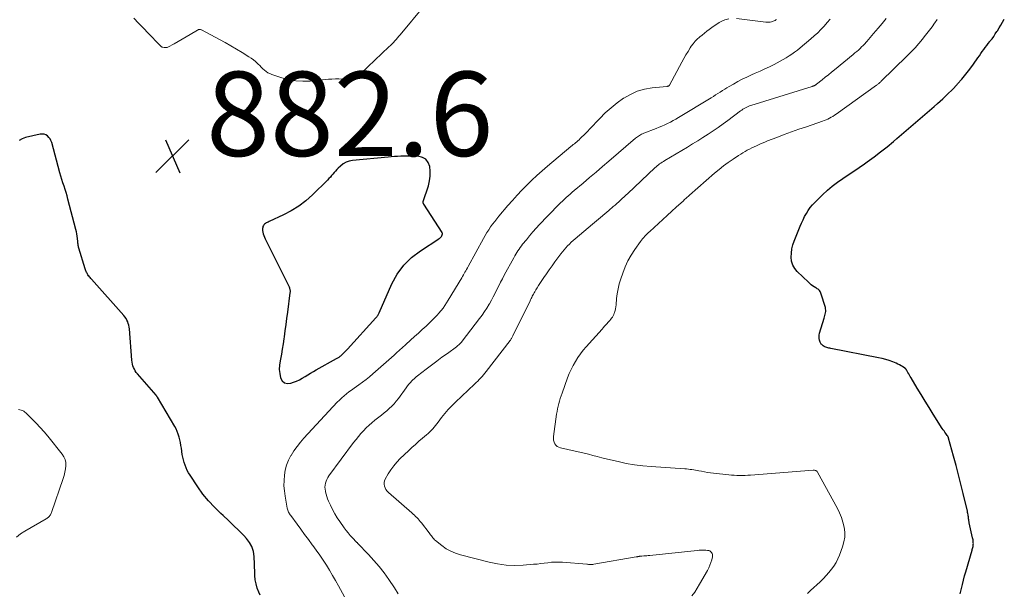
# Model space of a CAD drawing. Units: feet. Extents: x 1969997 to 1975023, y 570000 to 575000.
# Drawn here: x 1971508 to 1971741, y 572256 to 572392 of the extents above; entities that cross this region are included whole.
import ezdxf

# ---------------------------------------------------------------- set-up
doc = ezdxf.new("R2010")
doc.units = ezdxf.units.FT
doc.header["$LTSCALE"] = 100
doc.header["$MEASUREMENT"] = 0
for name, color, linetype, lineweight in [('CONTOUR INDEX', 32, 'Continuous', 25), ('CONTOUR INTERMEDIATE', 40, 'Continuous', 15), ('SPOT ELEVATION', 7, 'Continuous', 15)]:
    doc.layers.add(name, color=color, linetype=linetype, lineweight=lineweight)
doc.styles.add('slant', font='romans.shx', dxfattribs={"oblique": 14.999978})

# ---------------------------------------------------------------- blocks, each defined once
blk = doc.blocks.new('SPOT')
at = {"layer": 'SPOT ELEVATION', "lineweight": 25}
for p, q in [((-3.95, -3.95), (3.86, 3.85)), ((-1.67, 3.81), (1.74, -3.97))]:
    blk.add_line(p, q, dxfattribs=at)

msp = doc.modelspace()

# ---------------------------------------------------------------- linework, layer by layer
at = {"layer": 'CONTOUR INDEX', "flags": 128}
for points, elevation in [([(1971731.03, 572256), (1971731.33, 572257.3), (1971731.56, 572258.29), (1971731.81, 572259.29), (1971732.07, 572260.28), (1971732.35, 572261.26), (1971733.82, 572266.36), (1971733.88, 572266.59), (1971733.94, 572266.82), (1971734, 572267.05), (1971734.05, 572267.28), (1971734.06, 572267.33), (1971734.1, 572267.54), (1971734.12, 572267.75), (1971734.13, 572267.96), (1971734.12, 572268.17), (1971734.11, 572268.28), (1971734.08, 572268.55), (1971734.05, 572268.81), (1971734, 572269.08), (1971733.95, 572269.34), (1971733.16, 572272.9), (1971733.12, 572273.08), (1971733.09, 572273.25), (1971733.06, 572273.43), (1971733.04, 572273.61), (1971733.02, 572273.79), (1971733, 572273.97), (1971732.97, 572274.15), (1971732.95, 572274.32), (1971732.92, 572274.52), (1971732.88, 572274.79), (1971732.84, 572275.07), (1971732.78, 572275.34), (1971732.72, 572275.61), (1971731.71, 572279.85), (1971731.17, 572282.08), (1971730.61, 572284.3), (1971730.03, 572286.51), (1971729.44, 572288.72), (1971728.27, 572292.96), (1971728.25, 572293.05), (1971728.21, 572293.13), (1971728.18, 572293.22), (1971728.14, 572293.3), (1971728.09, 572293.38), (1971728.04, 572293.46), (1971727.99, 572293.54), (1971727.94, 572293.61), (1971727.61, 572294.06), (1971727.39, 572294.36), (1971727.18, 572294.67), (1971726.97, 572294.98), (1971726.77, 572295.29), (1971724.63, 572298.68), (1971723.68, 572300.21), (1971722.72, 572301.75), (1971721.78, 572303.29), (1971720.84, 572304.83), (1971719.34, 572307.3), (1971719.15, 572307.61), (1971718.97, 572307.92), (1971718.79, 572308.24), (1971718.61, 572308.56), (1971718.34, 572309.05), (1971718.3, 572309.12), (1971718.25, 572309.2), (1971718.2, 572309.27), (1971718.15, 572309.34), (1971718.09, 572309.4), (1971718.03, 572309.46), (1971717.96, 572309.52), (1971717.89, 572309.57), (1971717.33, 572309.94), (1971716.97, 572310.16), (1971716.61, 572310.37), (1971716.23, 572310.55), (1971715.84, 572310.72), (1971714.99, 572311.05), (1971714.17, 572311.35), (1971713.33, 572311.62), (1971712.49, 572311.84), (1971711.63, 572312.03), (1971700.3, 572314.25), (1971700.06, 572314.3), (1971699.83, 572314.35), (1971699.59, 572314.41), (1971699.36, 572314.46), (1971699.13, 572314.54), (1971698.91, 572314.63), (1971698.7, 572314.74), (1971698.51, 572314.88), (1971698.15, 572315.15), (1971698.03, 572315.27), (1971697.92, 572315.4), (1971697.84, 572315.55), (1971697.78, 572315.71), (1971697.64, 572316.2), (1971697.56, 572316.61), (1971697.53, 572317.02), (1971697.57, 572317.43), (1971697.65, 572317.85), (1971698.72, 572321.39), (1971698.81, 572321.71), (1971698.9, 572322.03), (1971698.98, 572322.35), (1971699.06, 572322.68), (1971699.11, 572323), (1971699.13, 572323.32), (1971699.09, 572323.65), (1971699.02, 572323.97), (1971697.97, 572327.38), (1971697.88, 572327.59), (1971697.77, 572327.79), (1971697.63, 572327.96), (1971697.47, 572328.12), (1971697.29, 572328.27), (1971697.11, 572328.4), (1971696.92, 572328.54), (1971696.72, 572328.66), (1971696.37, 572328.87), (1971696, 572329.11), (1971695.65, 572329.37), (1971695.32, 572329.65), (1971694.99, 572329.94), (1971692.35, 572332.5), (1971691.75, 572333.24), (1971691.28, 572334.04), (1971691.02, 572334.93), (1971690.9, 572335.88), (1971690.95, 572336.87), (1971691.08, 572337.84), (1971691.32, 572338.79), (1971691.64, 572339.73), (1971693.04, 572343.22), (1971693.37, 572344), (1971693.72, 572344.78), (1971694.1, 572345.53), (1971694.51, 572346.28), (1971694.95, 572347), (1971695.44, 572347.69), (1971695.98, 572348.34), (1971696.56, 572348.96), (1971698.36, 572350.72), (1971699.5, 572351.77), (1971700.67, 572352.77), (1971701.9, 572353.7), (1971703.16, 572354.58), (1971704.45, 572355.44), (1971705.74, 572356.3), (1971707.01, 572357.18), (1971708.28, 572358.06), (1971708.97, 572358.53), (1971710.56, 572359.68), (1971712.12, 572360.86), (1971713.65, 572362.09), (1971715.16, 572363.35), (1971715.96, 572364.04), (1971717.07, 572364.99), (1971718.18, 572365.94), (1971719.28, 572366.89), (1971720.39, 572367.84), (1971721.5, 572368.8), (1971722.61, 572369.75), (1971723.72, 572370.7), (1971724.83, 572371.65), (1971725.66, 572372.37), (1971726.86, 572373.44), (1971728.03, 572374.54), (1971729.16, 572375.68), (1971730.26, 572376.85), (1971730.39, 572376.98), (1971731.39, 572378.12), (1971732.35, 572379.28), (1971733.28, 572380.48), (1971734.17, 572381.7), (1971735.23, 572383.21), (1971735.57, 572383.69), (1971735.91, 572384.18), (1971736.26, 572384.66), (1971736.61, 572385.14), (1971736.96, 572385.62), (1971737.31, 572386.1), (1971737.67, 572386.57), (1971738.04, 572387.04), (1971738.15, 572387.18), (1971738.56, 572387.72), (1971738.96, 572388.28), (1971739.34, 572388.84), (1971739.71, 572389.41), (1971739.83, 572389.6), (1971740.24, 572390.28), (1971740.66, 572390.96), (1971741.07, 572391.63), (1971741.48, 572392.32)], 900), ([(1971564.9, 572255.75), (1971564.57, 572256.47), (1971564.21, 572257.42), (1971563.93, 572258.39), (1971563.75, 572259.39), (1971563.65, 572260.4), (1971563.61, 572261.42), (1971563.57, 572262.45), (1971563.53, 572263.47), (1971563.5, 572264.5), (1971563.48, 572264.93), (1971563.3, 572266.11), (1971562.96, 572267.23), (1971562.39, 572268.24), (1971561.66, 572269.19), (1971561.02, 572269.85), (1971559.82, 572271.06), (1971558.61, 572272.26), (1971557.38, 572273.43), (1971556.13, 572274.58), (1971555.54, 572275.1), (1971554.05, 572276.56), (1971552.63, 572278.08), (1971551.34, 572279.71), (1971550.12, 572281.4), (1971548.27, 572284.19), (1971547.93, 572284.76), (1971547.61, 572285.33), (1971547.33, 572285.93), (1971547.09, 572286.55), (1971546.88, 572287.18), (1971546.7, 572287.81), (1971546.55, 572288.46), (1971546.43, 572289.11), (1971546.21, 572290.56), (1971546.1, 572291.23), (1971545.97, 572291.9), (1971545.83, 572292.57), (1971545.67, 572293.24), (1971545.47, 572293.89), (1971545.24, 572294.53), (1971544.95, 572295.14), (1971544.63, 572295.74), (1971540.52, 572302.72), (1971540.48, 572302.78), (1971540.45, 572302.83), (1971540.41, 572302.88), (1971540.37, 572302.93), (1971540.33, 572302.98), (1971540.28, 572303.03), (1971540.24, 572303.08), (1971540.2, 572303.13), (1971535.79, 572308.2), (1971535.52, 572308.55), (1971535.27, 572308.91), (1971535.06, 572309.3), (1971534.87, 572309.71), (1971534.73, 572310.13), (1971534.61, 572310.55), (1971534.53, 572310.99), (1971534.47, 572311.43), (1971533.87, 572318.86), (1971533.82, 572319.3), (1971533.74, 572319.73), (1971533.62, 572320.15), (1971533.47, 572320.57), (1971533.29, 572320.97), (1971533.08, 572321.35), (1971532.83, 572321.71), (1971532.56, 572322.05), (1971524.88, 572330.68), (1971524.71, 572330.87), (1971524.55, 572331.07), (1971524.38, 572331.26), (1971524.22, 572331.46), (1971524.19, 572331.51), (1971524.05, 572331.69), (1971523.93, 572331.88), (1971523.82, 572332.07), (1971523.72, 572332.27), (1971523.63, 572332.48), (1971523.55, 572332.69), (1971523.47, 572332.9), (1971523.4, 572333.11), (1971521.88, 572338.07), (1971521.83, 572338.26), (1971521.78, 572338.45), (1971521.75, 572338.64), (1971521.72, 572338.83), (1971521.69, 572339.02), (1971521.67, 572339.21), (1971521.65, 572339.4), (1971521.63, 572339.59), (1971521.56, 572340.31), (1971521.5, 572340.86), (1971521.42, 572341.4), (1971521.31, 572341.94), (1971521.18, 572342.48), (1971519.3, 572349.64), (1971519.08, 572350.42), (1971518.86, 572351.2), (1971518.61, 572351.98), (1971518.36, 572352.76), (1971518.1, 572353.53), (1971517.86, 572354.31), (1971517.63, 572355.09), (1971517.4, 572355.87), (1971515.44, 572363.11), (1971515.27, 572363.55), (1971515.06, 572363.96), (1971514.77, 572364.32), (1971514.43, 572364.65), (1971514.04, 572364.89), (1971513.62, 572365.04), (1971513.18, 572365.08), (1971512.73, 572365.05), (1971509.19, 572364.25), (1971508.41, 572363.97), (1971507.7, 572363.58)], 880), ([(1971585.3, 572358.44), (1971584.61, 572358.03), (1971583.97, 572357.52), (1971583.45, 572357), (1971583.12, 572356.67), (1971582.8, 572356.32), (1971582.48, 572355.96), (1971582.18, 572355.6), (1971581.87, 572355.24), (1971581.56, 572354.88), (1971581.23, 572354.53), (1971580.9, 572354.2), (1971577.3, 572350.69), (1971575.72, 572349.3), (1971574.06, 572348.02), (1971572.28, 572346.92), (1971570.42, 572345.93), (1971567.01, 572344.33), (1971566.79, 572344.23), (1971566.58, 572344.12), (1971566.36, 572344.01), (1971566.15, 572343.89), (1971565.95, 572343.76), (1971565.79, 572343.6), (1971565.66, 572343.41), (1971565.56, 572343.19), (1971565.56, 572343.18), (1971565.5, 572342.94), (1971565.46, 572342.7), (1971565.46, 572342.45), (1971565.49, 572342.21), (1971565.56, 572341.86), (1971565.65, 572341.44), (1971565.77, 572341.03), (1971565.93, 572340.64), (1971566.1, 572340.24), (1971571.77, 572328.83), (1971571.84, 572328.66), (1971571.9, 572328.5), (1971571.94, 572328.32), (1971571.98, 572328.15), (1971571.99, 572327.97), (1971572, 572327.79), (1971571.99, 572327.61), (1971571.98, 572327.43), (1971571.37, 572322.82), (1971571.18, 572321.37), (1971570.98, 572319.91), (1971570.79, 572318.46), (1971570.59, 572317), (1971570.53, 572316.53), (1971570.35, 572315.32), (1971570.16, 572314.1), (1971569.94, 572312.89), (1971569.7, 572311.69), (1971569.62, 572311.28), (1971569.49, 572310.29), (1971569.44, 572309.29), (1971569.54, 572308.3), (1971569.73, 572307.31), (1971570.14, 572306.6), (1971570.67, 572306.12), (1971571.37, 572305.95), (1971572.18, 572306), (1971572.82, 572306.23), (1971573.54, 572306.51), (1971574.24, 572306.82), (1971574.91, 572307.17), (1971575.57, 572307.56), (1971576.22, 572307.97), (1971576.87, 572308.37), (1971577.54, 572308.76), (1971578.2, 572309.14), (1971583.03, 572311.84), (1971583.18, 572311.93), (1971583.33, 572312.02), (1971583.48, 572312.11), (1971583.63, 572312.2), (1971583.78, 572312.3), (1971583.92, 572312.41), (1971584.05, 572312.52), (1971584.19, 572312.64), (1971584.5, 572312.94), (1971584.79, 572313.21), (1971585.07, 572313.49), (1971585.34, 572313.78), (1971585.61, 572314.07), (1971592.36, 572321.48), (1971592.47, 572321.62), (1971592.59, 572321.77), (1971592.69, 572321.92), (1971592.8, 572322.07), (1971592.89, 572322.23), (1971592.98, 572322.39), (1971593.06, 572322.56), (1971593.14, 572322.72), (1971596.16, 572329.55), (1971597.45, 572331.87), (1971598.97, 572333.99), (1971600.84, 572335.82), (1971602.94, 572337.44), (1971607.3, 572340.22), (1971607.4, 572340.29), (1971607.5, 572340.37), (1971607.6, 572340.46), (1971607.69, 572340.54), (1971607.78, 572340.65), (1971607.85, 572340.74), (1971607.92, 572340.83), (1971607.99, 572340.94), (1971608, 572340.96), (1971608.05, 572341.05), (1971608.09, 572341.15), (1971608.13, 572341.25), (1971608.16, 572341.35), (1971608.17, 572341.45), (1971608.16, 572341.55), (1971608.13, 572341.64), (1971608.09, 572341.74), (1971603.74, 572348.45), (1971603.7, 572348.53), (1971603.66, 572348.61), (1971603.62, 572348.7), (1971603.6, 572348.79), (1971603.58, 572348.87), (1971603.58, 572348.96), (1971603.59, 572349.05), (1971603.61, 572349.14), (1971604.82, 572352.85), (1971605.11, 572353.98), (1971605.28, 572355.12), (1971605.28, 572356.27), (1971605.18, 572357.43), (1971604.79, 572358.38), (1971604.23, 572359.12), (1971603.42, 572359.57), (1971602.43, 572359.82), (1971601.32, 572359.85), (1971600.56, 572359.86), (1971599.8, 572359.86), (1971599.04, 572359.84), (1971598.28, 572359.82), (1971597.52, 572359.78), (1971596.76, 572359.74), (1971596, 572359.68), (1971595.25, 572359.62), (1971586.85, 572358.86), (1971586.05, 572358.7), (1971585.3, 572358.44)], 880)]:
    msp.add_lwpolyline(points, dxfattribs=dict(at, elevation=elevation))
at = {"layer": 'CONTOUR INTERMEDIATE', "flags": 128}
for points, elevation in [([(1971603.93, 572395.6), (1971598.15, 572388.67), (1971597.83, 572388.29), (1971597.51, 572387.91), (1971597.18, 572387.54), (1971596.85, 572387.18), (1971596.52, 572386.82), (1971596.17, 572386.46), (1971595.82, 572386.11), (1971595.47, 572385.77), (1971588.82, 572379.43), (1971588.42, 572379.1), (1971588.01, 572378.81), (1971587.56, 572378.58), (1971587.09, 572378.38), (1971586.59, 572378.25), (1971586.09, 572378.16), (1971585.59, 572378.12), (1971585.08, 572378.12), (1971584.44, 572378.16), (1971583.6, 572378.19), (1971582.77, 572378.2), (1971581.94, 572378.16), (1971581.1, 572378.1), (1971576.8, 572377.68), (1971575.07, 572377.62), (1971573.36, 572377.7), (1971571.68, 572378.01), (1971570.01, 572378.45), (1971567.69, 572379.24), (1971567.22, 572379.43), (1971566.76, 572379.66), (1971566.34, 572379.94), (1971565.93, 572380.26), (1971565.55, 572380.61), (1971565.17, 572380.97), (1971564.79, 572381.33), (1971564.42, 572381.69), (1971564.25, 572381.86), (1971563.78, 572382.3), (1971563.3, 572382.71), (1971562.79, 572383.09), (1971562.25, 572383.44), (1971560.67, 572384.42), (1971559.33, 572385.23), (1971557.98, 572386.02), (1971556.61, 572386.79), (1971555.23, 572387.55), (1971551, 572389.81), (1971550.88, 572389.86), (1971550.77, 572389.9), (1971550.65, 572389.91), (1971550.53, 572389.92), (1971550.4, 572389.91), (1971550.28, 572389.88), (1971550.17, 572389.84), (1971550.06, 572389.78), (1971548.27, 572388.69), (1971547.34, 572388.14), (1971546.4, 572387.59), (1971545.46, 572387.06), (1971544.5, 572386.54), (1971543.03, 572385.75), (1971542.81, 572385.66), (1971542.58, 572385.61), (1971542.34, 572385.6), (1971542.1, 572385.63), (1971541.76, 572385.7), (1971541.66, 572385.73), (1971541.56, 572385.78), (1971541.47, 572385.83), (1971541.38, 572385.9), (1971541.3, 572385.98), (1971541.22, 572386.05), (1971541.14, 572386.13), (1971541.06, 572386.21), (1971538.37, 572389.04), (1971537.22, 572390.23), (1971536.07, 572391.42), (1971534.92, 572392.6)], 884), ([(1971584.88, 572255.34), (1971583.48, 572257.93), (1971582.8, 572259.17), (1971582.09, 572260.4), (1971581.36, 572261.62), (1971580.61, 572262.83), (1971579.84, 572264.02), (1971579.05, 572265.2), (1971578.23, 572266.36), (1971577.4, 572267.51), (1971577.26, 572267.7), (1971576.36, 572268.92), (1971575.46, 572270.13), (1971574.56, 572271.34), (1971573.66, 572272.55), (1971572.15, 572274.58), (1971572.01, 572274.78), (1971571.88, 572274.99), (1971571.76, 572275.2), (1971571.65, 572275.42), (1971571.55, 572275.65), (1971571.47, 572275.88), (1971571.4, 572276.12), (1971571.35, 572276.36), (1971570.83, 572279.2), (1971570.66, 572280.44), (1971570.56, 572281.68), (1971570.57, 572282.92), (1971570.65, 572284.17), (1971570.86, 572285.39), (1971571.18, 572286.58), (1971571.64, 572287.72), (1971572.2, 572288.82), (1971572.23, 572288.86), (1971572.92, 572289.94), (1971573.65, 572290.98), (1971574.44, 572291.98), (1971575.28, 572292.94), (1971583.19, 572301.48), (1971583.71, 572302.01), (1971584.25, 572302.52), (1971584.81, 572303.01), (1971585.39, 572303.47), (1971585.98, 572303.92), (1971586.58, 572304.36), (1971587.18, 572304.8), (1971587.79, 572305.23), (1971588.32, 572305.6), (1971589.19, 572306.23), (1971590.04, 572306.87), (1971590.86, 572307.55), (1971591.67, 572308.24), (1971596.71, 572312.69), (1971597.07, 572313.01), (1971597.43, 572313.34), (1971597.79, 572313.66), (1971598.14, 572313.99), (1971598.5, 572314.32), (1971598.85, 572314.64), (1971599.21, 572314.97), (1971599.57, 572315.29), (1971601.55, 572317.08), (1971602.46, 572317.9), (1971603.36, 572318.73), (1971604.26, 572319.57), (1971605.15, 572320.41), (1971605.94, 572321.17), (1971606.42, 572321.65), (1971606.89, 572322.14), (1971607.34, 572322.65), (1971607.77, 572323.17), (1971607.84, 572323.26), (1971608.29, 572323.84), (1971608.73, 572324.44), (1971609.14, 572325.05), (1971609.53, 572325.67), (1971612.75, 572331.01), (1971612.95, 572331.34), (1971613.14, 572331.67), (1971613.33, 572332), (1971613.51, 572332.33), (1971613.7, 572332.66), (1971613.88, 572333), (1971614.07, 572333.33), (1971614.25, 572333.66), (1971617.92, 572340.32), (1971618.32, 572341.02), (1971618.73, 572341.72), (1971619.16, 572342.4), (1971619.6, 572343.08), (1971620.07, 572343.74), (1971620.55, 572344.39), (1971621.05, 572345.03), (1971621.56, 572345.65), (1971623.67, 572348.12), (1971624.76, 572349.37), (1971625.87, 572350.6), (1971627.01, 572351.81), (1971628.17, 572353), (1971629.36, 572354.15), (1971630.57, 572355.29), (1971631.81, 572356.39), (1971633.07, 572357.47), (1971638.63, 572362.12), (1971638.91, 572362.36), (1971639.19, 572362.59), (1971639.47, 572362.82), (1971639.75, 572363.05), (1971640.03, 572363.28), (1971640.31, 572363.52), (1971640.58, 572363.77), (1971640.84, 572364.01), (1971641.26, 572364.41), (1971641.72, 572364.87), (1971642.19, 572365.32), (1971642.64, 572365.79), (1971643.09, 572366.26), (1971645.47, 572368.79), (1971646.79, 572370.1), (1971648.17, 572371.35), (1971649.63, 572372.51), (1971651.14, 572373.6), (1971651.18, 572373.62), (1971652.76, 572374.52), (1971654.4, 572375.25), (1971656.13, 572375.73), (1971657.92, 572376.05), (1971661.39, 572376.41), (1971661.49, 572376.42), (1971661.58, 572376.44), (1971661.68, 572376.46), (1971661.77, 572376.49), (1971661.85, 572376.53), (1971661.93, 572376.58), (1971661.99, 572376.65), (1971662.04, 572376.72), (1971664.99, 572382.19), (1971665.46, 572383.04), (1971665.94, 572383.89), (1971666.44, 572384.72), (1971666.95, 572385.55), (1971667.2, 572385.93), (1971667.63, 572386.54), (1971668.09, 572387.1), (1971668.62, 572387.62), (1971669.18, 572388.1), (1971669.22, 572388.13), (1971669.79, 572388.57), (1971670.35, 572389.02), (1971670.92, 572389.47), (1971671.48, 572389.92), (1971672.04, 572390.36), (1971672.63, 572390.78), (1971673.23, 572391.17), (1971673.85, 572391.54), (1971674.31, 572391.8), (1971675.18, 572392.18), (1971676.08, 572392.45)], 884), ([(1971597.64, 572256.06), (1971596.76, 572257.47), (1971595.43, 572259.43), (1971594.32, 572261), (1971593.15, 572262.52), (1971591.9, 572263.98), (1971590.6, 572265.4), (1971588.03, 572268.06), (1971587.97, 572268.12), (1971587.92, 572268.18), (1971587.86, 572268.24), (1971587.8, 572268.3), (1971586.83, 572269.31), (1971586.3, 572269.89), (1971585.79, 572270.48), (1971585.3, 572271.1), (1971584.84, 572271.72), (1971583.82, 572273.16), (1971583.2, 572274.09), (1971582.61, 572275.05), (1971582.08, 572276.03), (1971581.59, 572277.04), (1971581.14, 572278.04), (1971580.92, 572278.57), (1971580.72, 572279.11), (1971580.55, 572279.66), (1971580.41, 572280.22), (1971580.37, 572280.4), (1971580.3, 572280.88), (1971580.28, 572281.35), (1971580.31, 572281.82), (1971580.39, 572282.29), (1971580.53, 572282.75), (1971580.71, 572283.19), (1971580.94, 572283.61), (1971581.2, 572284.01), (1971587.09, 572291.93), (1971587.65, 572292.66), (1971588.23, 572293.37), (1971588.83, 572294.06), (1971589.44, 572294.74), (1971590.08, 572295.4), (1971590.74, 572296.03), (1971591.43, 572296.63), (1971592.14, 572297.21), (1971593.05, 572297.93), (1971593.69, 572298.43), (1971594.31, 572298.94), (1971594.93, 572299.46), (1971595.54, 572299.98), (1971596.12, 572300.53), (1971596.68, 572301.11), (1971597.2, 572301.71), (1971597.7, 572302.35), (1971599.57, 572304.92), (1971599.89, 572305.35), (1971600.22, 572305.76), (1971600.57, 572306.16), (1971600.93, 572306.56), (1971601.16, 572306.8), (1971601.41, 572307.06), (1971601.68, 572307.31), (1971601.95, 572307.55), (1971602.24, 572307.78), (1971604.29, 572309.34), (1971605.54, 572310.28), (1971606.79, 572311.22), (1971608.05, 572312.15), (1971609.32, 572313.07), (1971611.46, 572314.61), (1971611.65, 572314.76), (1971611.84, 572314.91), (1971612.03, 572315.07), (1971612.21, 572315.23), (1971612.38, 572315.41), (1971612.55, 572315.58), (1971612.7, 572315.77), (1971612.86, 572315.96), (1971616.97, 572321.32), (1971617.58, 572322.14), (1971618.16, 572322.98), (1971618.71, 572323.84), (1971619.24, 572324.72), (1971619.3, 572324.84), (1971619.77, 572325.67), (1971620.23, 572326.51), (1971620.66, 572327.37), (1971621.09, 572328.22), (1971621.51, 572329.08), (1971621.94, 572329.94), (1971622.38, 572330.79), (1971622.83, 572331.63), (1971625.09, 572335.78), (1971625.33, 572336.19), (1971625.56, 572336.61), (1971625.81, 572337.01), (1971626.06, 572337.41), (1971626.33, 572337.81), (1971626.6, 572338.2), (1971626.88, 572338.58), (1971627.18, 572338.95), (1971628.07, 572340.05), (1971628.82, 572340.97), (1971629.58, 572341.87), (1971630.37, 572342.75), (1971631.17, 572343.62), (1971631.72, 572344.2), (1971632.53, 572345.05), (1971633.34, 572345.9), (1971634.16, 572346.74), (1971634.98, 572347.57), (1971635.77, 572348.36), (1971636.2, 572348.79), (1971636.65, 572349.22), (1971637.1, 572349.64), (1971637.55, 572350.06), (1971638.01, 572350.47), (1971638.47, 572350.88), (1971638.94, 572351.28), (1971639.41, 572351.68), (1971641.54, 572353.47), (1971643.07, 572354.77), (1971644.6, 572356.07), (1971646.13, 572357.37), (1971647.66, 572358.68), (1971653.98, 572364.13), (1971654.2, 572364.31), (1971654.42, 572364.48), (1971654.65, 572364.64), (1971654.89, 572364.79), (1971655.14, 572364.93), (1971655.39, 572365.06), (1971655.65, 572365.18), (1971655.91, 572365.29), (1971658.88, 572366.44), (1971659.57, 572366.72), (1971660.25, 572367), (1971660.92, 572367.31), (1971661.59, 572367.62), (1971662.24, 572367.96), (1971662.9, 572368.3), (1971663.54, 572368.66), (1971664.17, 572369.04), (1971671.89, 572373.69), (1971672.44, 572374.03), (1971672.98, 572374.37), (1971673.52, 572374.71), (1971674.05, 572375.07), (1971674.59, 572375.42), (1971675.13, 572375.76), (1971675.67, 572376.09), (1971676.22, 572376.42), (1971677.19, 572376.97), (1971678.24, 572377.55), (1971679.29, 572378.1), (1971680.37, 572378.62), (1971681.46, 572379.12), (1971682.4, 572379.53), (1971683.52, 572380.03), (1971684.64, 572380.54), (1971685.75, 572381.08), (1971686.85, 572381.62), (1971687.59, 572381.99), (1971688.31, 572382.37), (1971689.02, 572382.77), (1971689.71, 572383.18), (1971690.4, 572383.62), (1971691.07, 572384.07), (1971691.73, 572384.55), (1971692.38, 572385.04), (1971693.01, 572385.55), (1971695.56, 572387.68), (1971696.39, 572388.4), (1971697.2, 572389.14), (1971697.97, 572389.92), (1971698.72, 572390.72), (1971699.45, 572391.54), (1971700.17, 572392.36)], 888), ([(1971667.35, 572255.59), (1971668.01, 572256.47), (1971668.61, 572257.38), (1971669.18, 572258.32), (1971671.04, 572261.58), (1971671.35, 572262.18), (1971671.63, 572262.8), (1971671.85, 572263.44), (1971672.04, 572264.09), (1971672.22, 572264.85), (1971672.25, 572265.12), (1971672.23, 572265.38), (1971672.14, 572265.62), (1971672, 572265.86), (1971671.8, 572266.05), (1971671.58, 572266.2), (1971671.33, 572266.29), (1971671.06, 572266.34), (1971670.63, 572266.36), (1971670.12, 572266.38), (1971669.62, 572266.38), (1971669.11, 572266.36), (1971668.61, 572266.32), (1971657.35, 572265.15), (1971657, 572265.11), (1971656.66, 572265.08), (1971656.31, 572265.06), (1971655.96, 572265.03), (1971655.46, 572265), (1971655.37, 572264.99), (1971655.27, 572264.98), (1971655.18, 572264.97), (1971655.09, 572264.96), (1971654.99, 572264.95), (1971654.9, 572264.94), (1971654.81, 572264.92), (1971654.72, 572264.91), (1971654.65, 572264.9), (1971654.53, 572264.87), (1971654.41, 572264.85), (1971654.28, 572264.83), (1971654.16, 572264.81), (1971644.08, 572263.06), (1971643.87, 572263.03), (1971643.66, 572263.01), (1971643.44, 572263.01), (1971643.23, 572263.01), (1971643.02, 572263.02), (1971642.81, 572263.03), (1971642.59, 572263.05), (1971642.38, 572263.06), (1971636.62, 572263.54), (1971635.76, 572263.58), (1971634.9, 572263.58), (1971634.04, 572263.52), (1971633.18, 572263.43), (1971632.32, 572263.31), (1971631.47, 572263.2), (1971630.61, 572263.11), (1971629.75, 572263.04), (1971627.35, 572262.84), (1971625.3, 572262.78), (1971623.25, 572262.86), (1971621.23, 572263.13), (1971619.22, 572263.54), (1971612.45, 572265.26), (1971611.26, 572265.65), (1971610.12, 572266.13), (1971609.05, 572266.75), (1971608.03, 572267.47), (1971606.53, 572268.67), (1971606.3, 572268.86), (1971606.09, 572269.07), (1971605.89, 572269.3), (1971605.71, 572269.54), (1971605.53, 572269.78), (1971605.35, 572270.03), (1971605.17, 572270.27), (1971604.99, 572270.51), (1971603.16, 572272.89), (1971602.91, 572273.21), (1971602.64, 572273.52), (1971602.37, 572273.82), (1971602.08, 572274.12), (1971601.79, 572274.4), (1971601.49, 572274.68), (1971601.19, 572274.96), (1971600.88, 572275.23), (1971595.32, 572280.11), (1971595.01, 572280.43), (1971594.74, 572280.79), (1971594.54, 572281.18), (1971594.38, 572281.6), (1971594.31, 572282.03), (1971594.31, 572282.46), (1971594.41, 572282.87), (1971594.58, 572283.27), (1971595.3, 572284.5), (1971595.93, 572285.48), (1971596.6, 572286.42), (1971597.36, 572287.3), (1971598.16, 572288.14), (1971600.07, 572289.96), (1971600.89, 572290.73), (1971601.73, 572291.49), (1971602.58, 572292.23), (1971603.44, 572292.96), (1971604.41, 572293.76), (1971604.78, 572294.09), (1971605.15, 572294.43), (1971605.5, 572294.79), (1971605.84, 572295.16), (1971606.17, 572295.55), (1971606.49, 572295.94), (1971606.8, 572296.33), (1971607.11, 572296.73), (1971607.97, 572297.88), (1971608.74, 572298.83), (1971609.53, 572299.76), (1971610.36, 572300.65), (1971611.23, 572301.51), (1971615.79, 572305.81), (1971616.16, 572306.16), (1971616.52, 572306.52), (1971616.88, 572306.88), (1971617.24, 572307.24), (1971617.59, 572307.61), (1971617.93, 572307.99), (1971618.25, 572308.38), (1971618.57, 572308.78), (1971624.2, 572316.11), (1971624.29, 572316.24), (1971624.38, 572316.37), (1971624.47, 572316.5), (1971624.56, 572316.64), (1971624.64, 572316.77), (1971624.71, 572316.91), (1971624.79, 572317.06), (1971624.86, 572317.2), (1971628.96, 572325.54), (1971629.09, 572325.8), (1971629.22, 572326.07), (1971629.35, 572326.34), (1971629.48, 572326.61), (1971629.62, 572326.87), (1971629.76, 572327.14), (1971629.9, 572327.4), (1971630.05, 572327.66), (1971630.33, 572328.15), (1971630.63, 572328.65), (1971630.93, 572329.14), (1971631.25, 572329.63), (1971631.57, 572330.12), (1971632.21, 572331.04), (1971632.86, 572331.98), (1971633.51, 572332.92), (1971634.18, 572333.84), (1971634.86, 572334.77), (1971636.28, 572336.7), (1971636.65, 572337.18), (1971637.04, 572337.66), (1971637.44, 572338.13), (1971637.85, 572338.58), (1971638.28, 572339.02), (1971638.72, 572339.45), (1971639.17, 572339.87), (1971639.63, 572340.27), (1971643.74, 572343.7), (1971644.72, 572344.51), (1971645.69, 572345.33), (1971646.66, 572346.16), (1971647.63, 572346.98), (1971648.68, 572347.88), (1971649.12, 572348.27), (1971649.55, 572348.65), (1971649.99, 572349.04), (1971650.42, 572349.43), (1971650.84, 572349.82), (1971651.27, 572350.21), (1971651.69, 572350.61), (1971652.12, 572351.01), (1971658.59, 572357.08), (1971658.86, 572357.33), (1971659.13, 572357.56), (1971659.41, 572357.79), (1971659.7, 572358.01), (1971659.99, 572358.22), (1971660.29, 572358.43), (1971660.6, 572358.62), (1971660.9, 572358.81), (1971666.29, 572362.03), (1971667.52, 572362.77), (1971668.74, 572363.52), (1971669.96, 572364.29), (1971671.17, 572365.06), (1971672.37, 572365.85), (1971673.56, 572366.66), (1971674.73, 572367.49), (1971675.89, 572368.34), (1971678.88, 572370.58), (1971679.16, 572370.79), (1971679.45, 572370.98), (1971679.75, 572371.16), (1971680.05, 572371.33), (1971680.36, 572371.49), (1971680.68, 572371.63), (1971681, 572371.76), (1971681.33, 572371.87), (1971695.89, 572376.41), (1971696, 572376.45), (1971696.11, 572376.49), (1971696.23, 572376.53), (1971696.34, 572376.57), (1971696.42, 572376.61), (1971696.49, 572376.64), (1971696.56, 572376.67), (1971696.62, 572376.71), (1971696.68, 572376.75), (1971696.74, 572376.79), (1971696.8, 572376.84), (1971696.86, 572376.88), (1971696.92, 572376.93), (1971698.27, 572378), (1971699.01, 572378.59), (1971699.74, 572379.18), (1971700.47, 572379.77), (1971701.2, 572380.36), (1971705.64, 572383.99), (1971706.05, 572384.33), (1971706.45, 572384.68), (1971706.85, 572385.04), (1971707.24, 572385.39), (1971707.62, 572385.76), (1971707.99, 572386.14), (1971708.36, 572386.53), (1971708.71, 572386.92), (1971708.82, 572387.05), (1971709.23, 572387.52), (1971709.63, 572387.98), (1971710.03, 572388.45), (1971710.43, 572388.92), (1971711.54, 572390.24), (1971712.49, 572391.36), (1971713.45, 572392.48)], 892), ([(1971694.75, 572256.15), (1971695.51, 572256.83), (1971696.28, 572257.52), (1971697.03, 572258.21), (1971697.78, 572258.91), (1971697.86, 572258.99), (1971698.55, 572259.67), (1971699.22, 572260.37), (1971699.86, 572261.1), (1971700.48, 572261.85), (1971701.04, 572262.64), (1971701.55, 572263.46), (1971701.98, 572264.32), (1971702.35, 572265.21), (1971703.09, 572267.21), (1971703.4, 572268.35), (1971703.6, 572269.49), (1971703.6, 572270.66), (1971703.48, 572271.84), (1971703.2, 572273), (1971702.86, 572274.14), (1971702.4, 572275.24), (1971701.87, 572276.31), (1971697.13, 572284.91), (1971697.05, 572285.02), (1971696.96, 572285.13), (1971696.85, 572285.21), (1971696.72, 572285.27), (1971696.59, 572285.32), (1971696.45, 572285.35), (1971696.31, 572285.37), (1971696.16, 572285.36), (1971681.25, 572284.21), (1971680.61, 572284.17), (1971679.97, 572284.14), (1971679.33, 572284.12), (1971678.68, 572284.11), (1971678.04, 572284.13), (1971677.4, 572284.15), (1971676.76, 572284.2), (1971676.12, 572284.26), (1971672.45, 572284.66), (1971671.74, 572284.75), (1971671.02, 572284.85), (1971670.31, 572284.97), (1971669.61, 572285.1), (1971669.02, 572285.22), (1971668.61, 572285.3), (1971668.19, 572285.38), (1971667.77, 572285.45), (1971667.35, 572285.51), (1971666.93, 572285.56), (1971666.51, 572285.61), (1971666.09, 572285.65), (1971665.67, 572285.68), (1971657.65, 572286.21), (1971655.67, 572286.39), (1971653.71, 572286.64), (1971651.76, 572286.98), (1971649.82, 572287.39), (1971648.06, 572287.8), (1971647.01, 572288.05), (1971645.96, 572288.32), (1971644.91, 572288.59), (1971643.87, 572288.87), (1971642.82, 572289.15), (1971641.78, 572289.41), (1971640.72, 572289.66), (1971639.67, 572289.9), (1971636.16, 572290.64), (1971635.75, 572290.79), (1971635.38, 572291), (1971635.07, 572291.29), (1971634.81, 572291.64), (1971634.64, 572292.05), (1971634.51, 572292.47), (1971634.48, 572292.91), (1971634.5, 572293.35), (1971635.25, 572298.67), (1971635.35, 572299.3), (1971635.47, 572299.93), (1971635.61, 572300.55), (1971635.77, 572301.17), (1971635.95, 572301.78), (1971636.13, 572302.39), (1971636.33, 572303), (1971636.54, 572303.6), (1971637.85, 572307.28), (1971638.25, 572308.28), (1971638.68, 572309.27), (1971639.17, 572310.23), (1971639.7, 572311.17), (1971640.28, 572312.08), (1971640.9, 572312.97), (1971641.56, 572313.82), (1971642.26, 572314.64), (1971646.03, 572318.83), (1971646.33, 572319.17), (1971646.64, 572319.51), (1971646.95, 572319.86), (1971647.25, 572320.2), (1971647.41, 572320.38), (1971647.63, 572320.63), (1971647.86, 572320.89), (1971648.08, 572321.16), (1971648.3, 572321.42), (1971648.5, 572321.7), (1971648.68, 572321.98), (1971648.82, 572322.29), (1971648.94, 572322.61), (1971649, 572322.81), (1971649.12, 572323.24), (1971649.22, 572323.68), (1971649.29, 572324.12), (1971649.35, 572324.56), (1971649.49, 572326.06), (1971649.64, 572327.24), (1971649.84, 572328.42), (1971650.13, 572329.57), (1971650.47, 572330.72), (1971650.95, 572332.13), (1971651.52, 572333.6), (1971652.17, 572335.02), (1971652.94, 572336.38), (1971653.79, 572337.7), (1971655.15, 572339.61), (1971655.4, 572339.94), (1971655.65, 572340.26), (1971655.92, 572340.56), (1971656.19, 572340.86), (1971656.49, 572341.16), (1971656.77, 572341.44), (1971657.06, 572341.72), (1971657.35, 572341.99), (1971659.42, 572343.91), (1971660.46, 572344.87), (1971661.51, 572345.82), (1971662.55, 572346.78), (1971663.6, 572347.73), (1971665.34, 572349.3), (1971665.52, 572349.46), (1971665.7, 572349.63), (1971665.88, 572349.79), (1971666.06, 572349.96), (1971666.24, 572350.12), (1971666.43, 572350.29), (1971666.61, 572350.45), (1971666.79, 572350.62), (1971672.73, 572355.81), (1971673.79, 572356.7), (1971674.88, 572357.56), (1971675.99, 572358.38), (1971677.13, 572359.17), (1971678.44, 572360.03), (1971678.95, 572360.36), (1971679.46, 572360.67), (1971679.98, 572360.97), (1971680.5, 572361.26), (1971681.03, 572361.54), (1971681.57, 572361.81), (1971682.11, 572362.08), (1971682.65, 572362.33), (1971682.8, 572362.4), (1971683.43, 572362.68), (1971684.05, 572362.95), (1971684.68, 572363.21), (1971685.32, 572363.46), (1971687.52, 572364.3), (1971689.26, 572364.96), (1971691.01, 572365.6), (1971692.76, 572366.23), (1971694.52, 572366.84), (1971698.31, 572368.14), (1971698.74, 572368.3), (1971699.17, 572368.47), (1971699.59, 572368.65), (1971700.01, 572368.85), (1971700.42, 572369.07), (1971700.81, 572369.3), (1971701.2, 572369.55), (1971701.58, 572369.81), (1971711.16, 572376.69), (1971711.3, 572376.79), (1971711.43, 572376.89), (1971711.56, 572376.99), (1971711.69, 572377.1), (1971711.82, 572377.21), (1971711.95, 572377.32), (1971712.07, 572377.44), (1971712.19, 572377.55), (1971718.41, 572383.65), (1971719.36, 572384.61), (1971720.29, 572385.59), (1971721.19, 572386.6), (1971722.07, 572387.63), (1971722.49, 572388.14), (1971723.13, 572388.94), (1971723.76, 572389.74), (1971724.36, 572390.56), (1971724.95, 572391.39), (1971725.01, 572391.47), (1971725.57, 572392.26)], 896), ([(1971677.97, 572392.51), (1971684.91, 572391.64), (1971685.25, 572391.62), (1971685.58, 572391.62), (1971685.91, 572391.66), (1971686.24, 572391.73), (1971686.45, 572391.79), (1971686.67, 572391.86), (1971686.88, 572391.95), (1971687.08, 572392.06), (1971687.27, 572392.19), (1971687.41, 572392.3)], 884), ([(1971507.1, 572269.51), (1971508.07, 572270.26), (1971509.09, 572270.94), (1971514.16, 572273.86), (1971514.27, 572273.92), (1971514.38, 572273.99), (1971514.48, 572274.06), (1971514.59, 572274.13), (1971514.69, 572274.21), (1971514.78, 572274.3), (1971514.86, 572274.39), (1971514.94, 572274.5), (1971515.02, 572274.62), (1971515.12, 572274.79), (1971515.21, 572274.97), (1971515.29, 572275.15), (1971515.36, 572275.34), (1971518.17, 572283.41), (1971518.39, 572284.14), (1971518.58, 572284.89), (1971518.7, 572285.65), (1971518.79, 572286.42), (1971518.76, 572287.16), (1971518.62, 572287.87), (1971518.33, 572288.54), (1971517.93, 572289.17), (1971514.49, 572293.45), (1971513.62, 572294.5), (1971512.72, 572295.53), (1971511.78, 572296.53), (1971510.81, 572297.5), (1971509.33, 572298.94), (1971509.08, 572299.15), (1971508.81, 572299.34), (1971508.51, 572299.49), (1971508.2, 572299.61), (1971507.88, 572299.69), (1971507.55, 572299.73)], 876)]:
    msp.add_lwpolyline(points, dxfattribs=dict(at, elevation=elevation))

# ---------------------------------------------------------------- block references
at = {"layer": 'SPOT ELEVATION'}
msp.add_blockref('SPOT', (1971544.09, 572359.9, 882.57), dxfattribs=at)

# ---------------------------------------------------------------- texts
at = {"layer": 'SPOT ELEVATION', "style": 'slant', "oblique": 15}
msp.add_text('882.6', height=20, dxfattribs=at).set_placement((1971552.09, 572359.9, 882.57))

doc.saveas('drawing.dxf')
